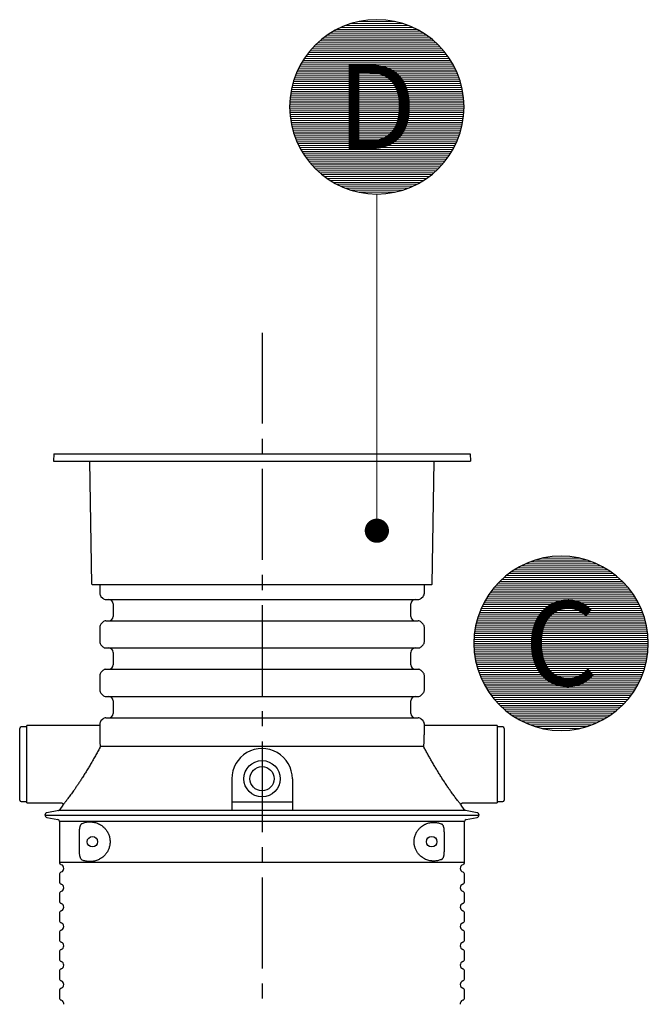
# Model space of a CAD drawing. Units: millimetres. Extents: x 0 to 21000, y 0 to 14850.
# Drawn here: x 4378 to 5675, y 9845 to 11879 of the extents above; entities that cross this region are included whole.
import ezdxf
from ezdxf.enums import TextEntityAlignment as Align

# ---------------------------------------------------------------- set-up
doc = ezdxf.new("R2010")
doc.units = ezdxf.units.MM
doc.header["$LTSCALE"] = 50
doc.linetypes.add('CENTER2', pattern=[1.125, 0.75, -0.125, 0.125, -0.125])
for name, color, linetype in [('C-------D--', 1, 'Continuous'), ('C-------T2-', 1, 'Continuous'), ('C-53B------', 4, 'Continuous')]:
    doc.layers.add(name, color=color, linetype=linetype)
doc.styles.add('Arial', font='arial.ttf')

msp = doc.modelspace()

# ---------------------------------------------------------------- linework, layer by layer
at = {"layer": 'C-------D--', "color": 1, "linetype": 'CENTER2', "ltscale": 5}
msp.add_line((4877.8, 11232.1), (4877.8, 9367.3), dxfattribs=at)
at = {"layer": 'C-------T2-', "color": 1, "lineweight": 9, "true_color": 0xff0000}
for p, q in [((5077, 11874.6), (5152.4, 11874.6)), ((5024.9, 11854.6), (5204.5, 11854.6)), ((5032.2, 11858.6), (5197.2, 11858.6)), ((5040.5, 11862.6), (5188.9, 11862.6)), ((5050.1, 11866.6), (5179.3, 11866.6)), ((5061.6, 11870.6), (5167.8, 11870.6)), ((4996.8, 11834.6), (5232.6, 11834.6)), ((5001.6, 11838.6), (5227.8, 11838.6)), ((5006.7, 11842.6), (5222.7, 11842.6)), ((5012.2, 11846.6), (5217.1, 11846.6)), ((5018.3, 11850.6), (5211.1, 11850.6)), ((4977.1, 11814.6), (5252.3, 11814.6)), ((4980.5, 11818.6), (5248.9, 11818.6)), ((4984.2, 11822.6), (5245.2, 11822.6)), ((4988.1, 11826.6), (5241.3, 11826.6)), ((4992.3, 11830.6), (5237.1, 11830.6)), ((4962.4, 11794.6), (5267, 11794.6)), ((4965, 11798.6), (5264.4, 11798.6)), ((4967.8, 11802.6), (5261.6, 11802.6)), ((4970.7, 11806.6), (5258.7, 11806.6)), ((4973.8, 11810.6), (5255.6, 11810.6)), ((4951.5, 11774.6), (5277.9, 11774.6)), ((4953.5, 11778.6), (5275.9, 11778.6)), ((4955.5, 11782.6), (5273.9, 11782.6)), ((4957.7, 11786.6), (5271.7, 11786.6)), ((4960, 11790.6), (5269.4, 11790.6)), ((4943.6, 11754.6), (5285.8, 11754.6)), ((4945, 11758.6), (5284.4, 11758.6)), ((4946.5, 11762.6), (5282.9, 11762.6)), ((4948, 11766.6), (5281.4, 11766.6)), ((4949.7, 11770.6), (5279.7, 11770.6)), ((4938.3, 11734.6), (5291.1, 11734.6)), ((4939.2, 11738.6), (5290.2, 11738.6)), ((4940.2, 11742.6), (5289.2, 11742.6)), ((4941.2, 11746.6), (5288.2, 11746.6)), ((4942.4, 11750.6), (5287, 11750.6)), ((4935.4, 11714.6), (5294, 11714.6)), ((4935.8, 11718.6), (5293.6, 11718.6)), ((4936.3, 11722.6), (5293.1, 11722.6)), ((4936.9, 11726.6), (5292.5, 11726.6)), ((4937.6, 11730.6), (5291.8, 11730.6)), ((4934.7, 11702.6), (5294.7, 11702.6)), ((4934.7, 11698.6), (5294.7, 11698.6)), ((4934.7, 11694.6), (5294.7, 11694.6)), ((4934.9, 11706.6), (5294.5, 11706.6)), ((4935.1, 11710.6), (5294.3, 11710.6)), ((4934.9, 11690.6), (5294.5, 11690.6)), ((4935.1, 11686.6), (5294.3, 11686.6)), ((4935.4, 11682.6), (5294, 11682.6)), ((4935.8, 11678.6), (5293.6, 11678.6)), ((4936.3, 11674.6), (5293.1, 11674.6)), ((4936.9, 11670.6), (5292.5, 11670.6)), ((4937.6, 11666.6), (5291.8, 11666.6)), ((4938.3, 11662.6), (5291.1, 11662.6)), ((4939.2, 11658.6), (5290.2, 11658.6)), ((4940.2, 11654.6), (5289.2, 11654.6)), ((4941.2, 11650.6), (5288.2, 11650.6)), ((4942.4, 11646.6), (5287, 11646.6)), ((4943.6, 11642.6), (5285.8, 11642.6)), ((4945, 11638.6), (5284.4, 11638.6)), ((4946.5, 11634.6), (5282.9, 11634.6)), ((4948, 11630.6), (5281.4, 11630.6)), ((4949.7, 11626.6), (5279.7, 11626.6)), ((4951.5, 11622.6), (5277.9, 11622.6)), ((4953.5, 11618.6), (5275.9, 11618.6)), ((4955.5, 11614.6), (5273.9, 11614.6)), ((4957.7, 11610.6), (5271.7, 11610.6)), ((4960, 11606.6), (5269.4, 11606.6)), ((4962.4, 11602.6), (5267, 11602.6)), ((4965, 11598.6), (5264.4, 11598.6)), ((4967.8, 11594.6), (5261.6, 11594.6)), ((4970.7, 11590.6), (5258.7, 11590.6)), ((4973.8, 11586.6), (5255.6, 11586.6)), ((4977.1, 11582.6), (5252.3, 11582.6)), ((4980.5, 11578.6), (5248.9, 11578.6)), ((4984.2, 11574.6), (5245.2, 11574.6)), ((4988.1, 11570.6), (5241.3, 11570.6)), ((4992.3, 11566.6), (5237.1, 11566.6)), ((4996.8, 11562.6), (5232.6, 11562.6)), ((5001.6, 11558.6), (5227.8, 11558.6)), ((5006.7, 11554.6), (5222.7, 11554.6)), ((5012.2, 11550.6), (5217.1, 11550.6)), ((5018.3, 11546.6), (5211.1, 11546.6)), ((5024.9, 11542.6), (5204.5, 11542.6)), ((5032.2, 11538.6), (5197.2, 11538.6)), ((5040.5, 11534.6), (5188.9, 11534.6)), ((5050.1, 11530.6), (5179.3, 11530.6)), ((5061.6, 11526.6), (5167.8, 11526.6)), ((5077, 11522.6), (5152.4, 11522.6)), ((5430.2, 10758.7), (5559.4, 10758.7)), ((5441.7, 10762.7), (5547.9, 10762.7)), ((5457.1, 10766.7), (5532.5, 10766.7)), ((5392.4, 10738.7), (5597.3, 10738.7)), ((5398.4, 10742.7), (5591.2, 10742.7)), ((5405, 10746.7), (5584.6, 10746.7)), ((5412.3, 10750.7), (5577.3, 10750.7)), ((5420.6, 10754.7), (5569, 10754.7)), ((5368.3, 10718.7), (5621.4, 10718.7)), ((5372.4, 10722.7), (5617.2, 10722.7)), ((5376.9, 10726.7), (5612.7, 10726.7)), ((5381.7, 10730.7), (5607.9, 10730.7)), ((5386.8, 10734.7), (5602.8, 10734.7)), ((5350.8, 10698.7), (5638.8, 10698.7)), ((5353.9, 10702.7), (5635.7, 10702.7)), ((5357.2, 10706.7), (5632.4, 10706.7)), ((5360.6, 10710.7), (5629, 10710.7)), ((5364.3, 10714.7), (5625.3, 10714.7)), ((5335.6, 10674.7), (5654, 10674.7)), ((5337.8, 10678.7), (5651.8, 10678.7)), ((5340.1, 10682.7), (5649.5, 10682.7)), ((5342.5, 10686.7), (5647.1, 10686.7)), ((5345.1, 10690.7), (5644.5, 10690.7)), ((5347.9, 10694.7), (5641.7, 10694.7)), ((5326.6, 10654.7), (5663, 10654.7)), ((5328.1, 10658.7), (5661.5, 10658.7)), ((5329.8, 10662.7), (5659.8, 10662.7)), ((5331.6, 10666.7), (5658, 10666.7)), ((5333.6, 10670.7), (5656.1, 10670.7)), ((5320.3, 10634.7), (5669.3, 10634.7)), ((5321.3, 10638.7), (5668.3, 10638.7)), ((5322.5, 10642.7), (5667.1, 10642.7)), ((5323.7, 10646.7), (5665.9, 10646.7)), ((5325.1, 10650.7), (5664.5, 10650.7)), ((5316.4, 10614.7), (5673.2, 10614.7)), ((5317, 10618.7), (5672.6, 10618.7)), ((5317.7, 10622.7), (5671.9, 10622.7)), ((5318.4, 10626.7), (5671.2, 10626.7)), ((5319.3, 10630.7), (5670.3, 10630.7)), ((5314.9, 10594.7), (5674.8, 10594.7)), ((5315, 10598.7), (5674.6, 10598.7)), ((5315.2, 10602.7), (5674.4, 10602.7)), ((5315.5, 10606.7), (5674.1, 10606.7)), ((5315.9, 10610.7), (5673.7, 10610.7)), ((5314.8, 10590.7), (5674.8, 10590.7)), ((5314.9, 10586.7), (5674.8, 10586.7)), ((5315, 10582.7), (5674.6, 10582.7)), ((5315.2, 10578.7), (5674.4, 10578.7)), ((5315.5, 10574.7), (5674.1, 10574.7)), ((5315.9, 10570.7), (5673.7, 10570.7)), ((5316.4, 10566.7), (5673.2, 10566.7)), ((5317, 10562.7), (5672.6, 10562.7)), ((5317.7, 10558.7), (5671.9, 10558.7)), ((5318.4, 10554.7), (5671.2, 10554.7)), ((5319.3, 10550.7), (5670.3, 10550.7)), ((5320.3, 10546.7), (5669.3, 10546.7)), ((5321.3, 10542.7), (5668.3, 10542.7)), ((5322.5, 10538.7), (5667.1, 10538.7)), ((5323.7, 10534.7), (5665.9, 10534.7)), ((5325.1, 10530.7), (5664.5, 10530.7)), ((5326.6, 10526.7), (5663, 10526.7)), ((5328.1, 10522.7), (5661.5, 10522.7)), ((5329.8, 10518.7), (5659.8, 10518.7)), ((5331.6, 10514.7), (5658, 10514.7)), ((5333.6, 10510.7), (5656.1, 10510.7)), ((5335.6, 10506.7), (5654, 10506.7)), ((5337.8, 10502.7), (5651.8, 10502.7)), ((5340.1, 10498.7), (5649.5, 10498.7)), ((5342.5, 10494.7), (5647.1, 10494.7)), ((5345.1, 10490.7), (5644.5, 10490.7)), ((5347.9, 10486.7), (5641.7, 10486.7)), ((5350.8, 10482.7), (5638.8, 10482.7)), ((5353.9, 10478.7), (5635.7, 10478.7)), ((5357.2, 10474.7), (5632.4, 10474.7)), ((5360.6, 10470.7), (5629, 10470.7)), ((5364.3, 10466.7), (5625.3, 10466.7)), ((5368.3, 10462.7), (5621.4, 10462.7)), ((5372.4, 10458.7), (5617.2, 10458.7)), ((5376.9, 10454.7), (5612.7, 10454.7)), ((5381.7, 10450.7), (5607.9, 10450.7)), ((5386.8, 10446.7), (5602.8, 10446.7)), ((5392.4, 10442.7), (5597.3, 10442.7)), ((5398.4, 10438.7), (5591.2, 10438.7)), ((5405, 10434.7), (5584.6, 10434.7)), ((5412.3, 10430.7), (5577.3, 10430.7)), ((5420.6, 10426.7), (5569, 10426.7)), ((5430.2, 10422.7), (5559.4, 10422.7)), ((5441.7, 10418.7), (5547.9, 10418.7)), ((5457.1, 10414.7), (5532.5, 10414.7))]:
    msp.add_line(p, q, dxfattribs=at)
at = {"layer": 'C-------T2-', "lineweight": 9}
msp.add_line((5114.7, 11518.6), (5114.7, 10843.3), dxfattribs=at)
at = {"layer": 'C-------T2-'}
for points in [[(5114.7, 11518.6), (5114.7, 11518.6, 1), (5114.7, 11878.6), (5114.7, 11878.6, 1), (5114.7, 11518.6, 5.027339)], [(5494.8, 10410.7), (5494.8, 10410.7, 1), (5494.8, 10770.7), (5494.8, 10770.7, 1), (5494.8, 10410.7, 5.027339)]]:
    msp.add_lwpolyline(points, format="xyb", dxfattribs=at)
at = {"layer": 'C-------T2-', "const_width": 25}
msp.add_lwpolyline([(5113.2, 10835.7, 1), (5116.2, 10810.9, 1)], format="xyb", close=True, dxfattribs=at)
at = {"layer": 'C-53B------'}
for p, q in [((4448.4, 10982.1), (4447.7, 10967.1)), ((4448.4, 10982.1), (5306.9, 10982.1)), ((5306.9, 10982.1), (5307.7, 10967.1)), ((4447.7, 10967.1), (5307.7, 10967.1)), ((4526.6, 10713.1), (4522.2, 10967.1)), ((5228.7, 10713.1), (5233.1, 10967.1)), ((4527.6, 10712.1), (5227.7, 10712.1)), ((4542.7, 10712.1), (4542.7, 10694.1)), ((5212.7, 10694.1), (5212.7, 10712.1)), ((4545.3, 10687.7), (4549.3, 10683.7)), ((4555.7, 10681.1), (5199.6, 10681.1)), ((5206, 10683.7), (5210, 10687.7)), ((4570.7, 10672.1), (4570.7, 10646.1)), ((5184.7, 10646.1), (5184.7, 10672.1)), ((4549.3, 10634.4), (4545.3, 10630.4)), ((4555.7, 10637.1), (5199.6, 10637.1)), ((5210, 10630.4), (5206, 10634.4)), ((4542.7, 10624), (4542.7, 10594.1)), ((5212.7, 10594.1), (5212.7, 10624)), ((4545.3, 10587.7), (4549.3, 10583.7)), ((4555.7, 10581.1), (5199.6, 10581.1)), ((5206, 10583.7), (5210, 10587.7)), ((4570.7, 10572.1), (4570.7, 10546.1)), ((5184.7, 10546.1), (5184.7, 10572.1)), ((4549.3, 10534.4), (4545.3, 10530.4)), ((4555.7, 10537.1), (5199.6, 10537.1)), ((5210, 10530.4), (5206, 10534.4)), ((4542.7, 10524), (4542.7, 10494.1)), ((5212.7, 10494.1), (5212.7, 10524)), ((4545.3, 10487.7), (4549.3, 10483.7)), ((4555.7, 10481.1), (5199.6, 10481.1)), ((4570.7, 10472.1), (4570.7, 10446.1)), ((5184.7, 10446.1), (5184.7, 10472.1)), ((5206, 10483.7), (5210, 10487.7)), ((4549.3, 10434.4), (4545.3, 10430.4)), ((4555.7, 10437.1), (5199.6, 10437.1)), ((5210, 10430.4), (5206, 10434.4)), ((4377.7, 10267.1), (4377.7, 10415.1)), ((4392.7, 10418.1), (4380.7, 10418.1)), ((4542.7, 10421.1), (4392.7, 10421.1)), ((4392.7, 10261.1), (4392.7, 10421.1)), ((4542.7, 10424), (4542.7, 10407.2)), ((5212.7, 10407.2), (5212.7, 10424)), ((5362.7, 10421.1), (5212.7, 10421.1)), ((5362.7, 10421.1), (5362.7, 10261.1)), ((5374.7, 10418.1), (5362.7, 10418.1)), ((5377.7, 10415.1), (5377.7, 10267.1)), ((5211.8, 10377.4), (4543.6, 10377.4)), ((4815.3, 10311.1), (4815.3, 10245.6)), ((4940.3, 10311.1), (4940.3, 10245.6)), ((4380.7, 10264.1), (4392.7, 10264.1)), ((4392.7, 10261.1), (4464, 10261.1)), ((4466.6, 10256.6), (4460.6, 10247.5)), ((4940.3, 10262.4), (4815.3, 10262.4)), ((5294.7, 10247.5), (5288.8, 10256.6)), ((5291.3, 10261.1), (5362.7, 10261.1)), ((5362.7, 10264.1), (5374.7, 10264.1)), ((4429.7, 10236.1), (5325.7, 10236.1)), ((4458.1, 10245.8), (4433.7, 10241)), ((4433.7, 10231.2), (4456.4, 10226.7)), ((5321.6, 10241), (5297.3, 10245.8)), ((5297.3, 10245.8), (5297.3, 10245.8)), ((5298.9, 10226.7), (5321.6, 10231.2)), ((4459.7, 10222.8), (4459.7, 10139.1)), ((4877.7, 10222.8), (4459.7, 10222.8)), ((5295.7, 10222.8), (4877.7, 10222.8)), ((5295.7, 10139.1), (5295.7, 10222.8)), ((4501.2, 10159.7), (4501.2, 10202.4)), ((5253.9, 10201.8), (5253.9, 10160.4)), ((4459.7, 10139.1), (5295.7, 10139.1)), ((4459.7, 10113), (4459.7, 10099.1)), ((5295.7, 10099.1), (5295.7, 10113)), ((4459.7, 10073), (4459.7, 10059.1)), ((5295.7, 10059.1), (5295.7, 10073)), ((4459.7, 10033), (4459.7, 10019.1)), ((5295.7, 10019.1), (5295.7, 10033)), ((4459.7, 9993), (4459.7, 9979.1)), ((5295.7, 9979.1), (5295.7, 9993)), ((4459.7, 9953), (4459.7, 9939.1)), ((5295.7, 9939.1), (5295.7, 9953)), ((4459.7, 9913), (4459.7, 9899.1)), ((5295.7, 9899.1), (5295.7, 9913)), ((4459.7, 9873), (4459.7, 9859.1)), ((5295.7, 9859.1), (5295.7, 9873))]:
    msp.add_line(p, q, dxfattribs=at)
for centre, radius in [((4877.8, 10311.1), 37.5), ((4877.8, 10311.1), 25), ((4527.7, 10181.1), 10.8), ((5227.7, 10181.1), 10.9)]:
    msp.add_circle(centre, radius, dxfattribs=at)
for centre, radius, start, end in [((4527.6, 10713.1), 1, 181, 270), ((5227.7, 10713.1), 1, 270, 359), ((4551.7, 10694.1), 9, 180, 225), ((4555.7, 10690.1), 9, 225, 270), ((4561.7, 10672.1), 9, 0, 90), ((5193.7, 10672.1), 9, 90, 180), ((5199.6, 10690.1), 9, 270, 315), ((5203.7, 10694.1), 9, 315, 0), ((4555.7, 10628.1), 9, 90, 135), ((4561.7, 10646.1), 9, 270, 0), ((5193.7, 10646.1), 9, 180, 270), ((5199.6, 10628.1), 9, 45, 90), ((4551.7, 10624), 9, 135, 180), ((5203.7, 10624), 9, 0, 45), ((4551.7, 10594.1), 9, 180, 225), ((5203.7, 10594.1), 9, 315, 0), ((4555.7, 10590.1), 9, 225, 270), ((4561.7, 10572.1), 9, 0, 90), ((5193.7, 10572.1), 9, 90, 180), ((5199.6, 10590.1), 9, 270, 315), ((4555.7, 10528.1), 9, 90, 135), ((4561.7, 10546.1), 9, 270, 0), ((5193.7, 10546.1), 9, 180, 270), ((5199.6, 10528.1), 9, 45, 90), ((4551.7, 10524), 9, 135, 180), ((5203.7, 10524), 9, 0, 45), ((4551.7, 10494.1), 9, 180, 225), ((5203.7, 10494.1), 9, 315, 0), ((4555.7, 10490.1), 9, 225, 270), ((4561.7, 10472.1), 9, 0, 90), ((5193.7, 10472.1), 9, 90, 180), ((5199.6, 10490.1), 9, 270, 315), ((4555.7, 10428.1), 9, 90, 135), ((4561.7, 10446.1), 9, 270, 0), ((5193.7, 10446.1), 9, 180, 270), ((5199.6, 10428.1), 9, 45, 90), ((4380.7, 10415.1), 3, 90, 180), ((4551.7, 10424), 9, 135, 180), ((5203.7, 10424), 9, 0, 45), ((5374.7, 10415.1), 3, 0, 90), ((4877.8, 10311.1), 62.5, 360, 180.0081), ((4380.7, 10267.1), 3, 180, 270), ((5374.7, 10267.1), 3, 270, 0), ((4434.7, 10236.1), 5, 101.1075, 258.8925), ((5320.7, 10236.1), 5, 281.1075, 78.8925), ((4455.7, 10222.8), 4, 0, 78.8925), ((5299.7, 10222.8), 4, 101.1075, 180), ((4465.7, 10139.1), 6, 180, 249.0752), ((4460.7, 10126.1), 8, 290.9248, 69.0752), ((5294.7, 10126.1), 8, 110.9248, 249.0752), ((5289.7, 10139.1), 6, 290.9248, 0), ((4465.7, 10113), 6, 110.9248, 180), ((5289.7, 10113), 6, 0, 69.0752), ((4465.7, 10099.1), 6, 180, 249.0752), ((4460.7, 10086.1), 8, 290.9248, 69.0752), ((5294.7, 10086.1), 8, 110.9248, 249.0752), ((5289.7, 10099.1), 6, 290.9248, 0), ((4465.7, 10073), 6, 110.9248, 180), ((5289.7, 10073), 6, 0, 69.0752), ((4465.7, 10059.1), 6, 180, 249.0752), ((4460.7, 10046.1), 8, 290.9248, 69.0752), ((5294.7, 10046.1), 8, 110.9248, 249.0752), ((5289.7, 10059.1), 6, 290.9248, 0), ((4465.7, 10033), 6, 110.9248, 180), ((5289.7, 10033), 6, 0, 69.0752), ((4465.7, 10019.1), 6, 180, 249.0752), ((4460.7, 10006.1), 8, 290.9248, 69.0752), ((5294.7, 10006.1), 8, 110.9248, 249.0752), ((5289.7, 10019.1), 6, 290.9248, 0), ((4465.7, 9993), 6, 110.9248, 180), ((5289.7, 9993), 6, 0, 69.0752), ((4465.7, 9979.1), 6, 180, 249.0752), ((4460.7, 9966.1), 8, 290.9248, 69.0752), ((5294.7, 9966.1), 8, 110.9248, 249.0752), ((5289.7, 9979.1), 6, 290.9248, 0), ((4465.7, 9953), 6, 110.9248, 180), ((5289.7, 9953), 6, 0, 69.0752), ((4465.7, 9939.1), 6, 180, 249.0752), ((4460.7, 9926.1), 8, 290.9248, 69.0752), ((5294.7, 9926.1), 8, 110.9248, 249.0752), ((5289.7, 9939.1), 6, 290.9248, 0), ((4465.7, 9913), 6, 110.9248, 180), ((5289.7, 9913), 6, 0, 69.0752), ((4465.7, 9899.1), 6, 180, 249.0752), ((4460.7, 9886.1), 8, 290.9248, 69.0752), ((5294.7, 9886.1), 8, 110.9248, 249.0752), ((5289.7, 9899.1), 6, 290.9248, 0), ((4465.7, 9873), 6, 110.9248, 180), ((5289.7, 9873), 6, 0, 69.0752), ((4465.7, 9859.1), 6, 180, 249.0752), ((4460.7, 9846.1), 8, 354.59, 69.0752), ((5294.7, 9846.1), 8, 110.9248, 185.41), ((5289.7, 9859.1), 6, 290.9248, 0)]:
    msp.add_arc(centre, radius, start, end, dxfattribs=at)
for points, knots in [([(4542.9, 10415.6), (4542.9, 10414.7), (4542.7, 10412.7), (4542.7, 10409.1), (4542.7, 10404.9), (4542.8, 10400.1), (4542.9, 10395), (4543.1, 10389.6), (4543.3, 10383.7), (4543.5, 10379.5), (4543.6, 10377.4)], [0, 0, 0, 0, 0.108724, 0.234119, 0.362329, 0.4915, 0.616389, 0.742145, 0.870608, 1, 1, 1, 1]), ([(5211.8, 10377.4), (5211.9, 10379.8), (5212, 10384.5), (5212.3, 10390.8), (5212.5, 10396.3), (5212.6, 10401.2), (5212.7, 10404.9), (5212.7, 10406.7), (5212.7, 10407.2)], [0, 0, 0, 0, 0.204151, 0.410188, 0.582457, 0.755872, 0.932928, 1, 1, 1, 1]), ([(4542.9, 10374.9), (4541.4, 10372.2), (4538.5, 10366.9), (4533.8, 10358.5), (4529, 10349.9), (4524.1, 10341.5), (4519.3, 10333.3), (4514.6, 10325.5), (4509.8, 10317.8), (4505.2, 10310.5), (4500.9, 10303.9), (4496.8, 10297.8), (4492.8, 10291.9), (4489.1, 10286.6), (4485.7, 10281.9), (4482.7, 10277.8), (4479.9, 10273.9), (4477.3, 10270.5), (4475.1, 10267.6), (4473.2, 10265.1), (4471.4, 10262.8), (4469.9, 10260.9), (4468.7, 10259.4), (4467.7, 10258.1), (4467, 10257.2), (4466.6, 10256.7), (4466.6, 10256.6), (4466.6, 10256.6)], [0, 0, 0, 0, 0.053655, 0.108277, 0.163379, 0.219455, 0.269703, 0.320282, 0.371363, 0.42313, 0.466972, 0.511033, 0.555557, 0.60033, 0.636759, 0.673344, 0.710123, 0.747095, 0.778007, 0.809059, 0.840284, 0.871684, 0.900782, 0.930048, 0.959522, 0.989197, 1, 1, 1, 1]), ([(4543.6, 10377.4), (4543.6, 10377.2), (4543.5, 10377), (4543.5, 10376.5), (4543.4, 10376.3), (4543.3, 10375.7), (4543.1, 10375.3), (4542.9, 10374.9)], [0, 0, 0, 0, 0.25, 0.25, 0.5, 0.5, 1, 1, 1, 1]), ([(5212.4, 10374.9), (5212.2, 10375.3), (5212, 10375.7), (5211.8, 10376.6), (5211.8, 10377), (5211.8, 10377.4)], [0, 0, 0, 0, 0.5, 0.5, 1, 1, 1, 1]), ([(5288.7, 10256.6), (5288.7, 10256.6), (5288.6, 10256.8), (5288, 10257.6), (5287, 10258.8), (5285.7, 10260.5), (5284.1, 10262.6), (5282.2, 10265.1), (5279.9, 10268.1), (5277.4, 10271.4), (5274.7, 10274.9), (5272.2, 10278.3), (5269.6, 10281.9), (5266.3, 10286.5), (5262.4, 10292.2), (5257.6, 10299.1), (5252.8, 10306.5), (5248, 10313.9), (5243.2, 10321.5), (5238.6, 10329), (5234, 10336.7), (5229.5, 10344.4), (5225.1, 10352.2), (5220.8, 10359.8), (5216.5, 10367.5), (5213.8, 10372.4), (5212.4, 10374.9)], [0, 0, 0, 0, 0.0187568, 0.0533213, 0.0883827, 0.1221165, 0.156226, 0.1905728, 0.2252616, 0.2670873, 0.29882, 0.3305543, 0.3627582, 0.3949633, 0.4462832, 0.4983889, 0.5508776, 0.6041457, 0.6528395, 0.7021356, 0.7517384, 0.8019771, 0.8506205, 0.8999368, 0.9496029, 1, 1, 1, 1]), ([(4464, 10261.1), (4464, 10261.1), (4464.4, 10261.1), (4465, 10260.9), (4465.8, 10260.5), (4466.5, 10259.8), (4466.8, 10259), (4467, 10258.3), (4467, 10257.7), (4466.8, 10257.2), (4466.7, 10256.9), (4466.7, 10256.8), (4466.7, 10256.8)], [0, 0, 0, 0, 0.0269211, 0.1575997, 0.2972936, 0.4514935, 0.5787551, 0.6889153, 0.7863243, 0.8719189, 0.9468253, 1, 1, 1, 1]), ([(5288.7, 10256.8), (5288.6, 10256.8), (5288.6, 10256.9), (5288.5, 10257.2), (5288.4, 10257.7), (5288.3, 10258.4), (5288.5, 10259.2), (5289, 10260), (5289.7, 10260.6), (5290.4, 10261), (5291, 10261.1), (5291.3, 10261.1), (5291.3, 10261.1)], [0, 0, 0, 0, 0.037251, 0.123002, 0.219898, 0.331921, 0.455935, 0.5915, 0.731691, 0.868623, 0.984728, 1, 1, 1, 1]), ([(4877.8, 10245.6), (4870.5, 10245.6), (4855.8, 10245.6), (4833.8, 10245.6), (4811.9, 10245.6), (4790.2, 10245.6), (4768.8, 10245.6), (4747.8, 10245.6), (4728.4, 10245.6), (4710.7, 10245.6), (4694.5, 10245.6), (4677.2, 10245.6), (4660.6, 10245.6), (4642.6, 10245.6), (4624.7, 10245.6), (4607.5, 10245.6), (4592.6, 10245.6), (4579.8, 10245.6), (4566.4, 10245.6), (4552.4, 10245.7), (4538, 10245.7), (4525.3, 10245.7), (4514.2, 10245.7), (4505, 10245.7), (4496.8, 10245.7), (4489.6, 10245.7), (4482.4, 10245.7), (4475.4, 10245.7), (4469.6, 10245.7), (4465.1, 10245.7), (4462, 10245.7), (4459.8, 10245.7), (4458.5, 10245.7), (4457.9, 10245.7), (4458.1, 10245.8), (4458.1, 10245.8)], [0, 0, 0, 0, 0.033336, 0.066673, 0.100241, 0.13381, 0.166998, 0.200209, 0.233398, 0.260362, 0.287338, 0.314302, 0.348325, 0.37475, 0.411357, 0.447963, 0.474941, 0.501931, 0.528909, 0.562949, 0.599326, 0.635702, 0.665854, 0.696006, 0.723169, 0.750332, 0.777656, 0.81403, 0.850404, 0.880554, 0.910704, 0.937864, 0.965025, 0.992347, 1, 1, 1, 1]), ([(4460.6, 10247.5), (4460.5, 10247.4), (4460.4, 10247.1), (4459.9, 10246.7), (4459.3, 10246.2), (4458.8, 10246), (4458.4, 10245.8), (4458.2, 10245.8), (4458.1, 10245.8)], [0, 0, 0, 0, 0.093191, 0.347763, 0.574712, 0.772941, 0.937154, 1, 1, 1, 1]), ([(5297.3, 10245.8), (5297.2, 10245.7), (5297.1, 10245.7), (5295.7, 10245.7), (5293.6, 10245.7), (5290.8, 10245.7), (5286.9, 10245.7), (5281.9, 10245.7), (5275.4, 10245.7), (5268.3, 10245.7), (5260.9, 10245.7), (5253.3, 10245.7), (5244.3, 10245.7), (5233.7, 10245.7), (5221.5, 10245.7), (5208.5, 10245.7), (5195.5, 10245.7), (5182.6, 10245.6), (5170.1, 10245.6), (5155.9, 10245.6), (5140.1, 10245.6), (5122.5, 10245.6), (5104.4, 10245.6), (5086.8, 10245.6), (5070, 10245.6), (5054, 10245.6), (5036.3, 10245.6), (5016.9, 10245.6), (4995.9, 10245.6), (4974.7, 10245.6), (4954.6, 10245.6), (4935.7, 10245.6), (4918, 10245.6), (4898.7, 10245.6), (4885.3, 10245.6), (4877.8, 10245.6)], [0, 0, 0, 0, 0.02953, 0.059704, 0.086886, 0.114069, 0.141412, 0.174635, 0.20788, 0.241103, 0.268094, 0.295097, 0.322088, 0.356143, 0.389351, 0.422581, 0.455789, 0.482768, 0.509759, 0.536738, 0.570778, 0.603982, 0.637207, 0.67041, 0.697386, 0.724373, 0.751349, 0.785385, 0.818589, 0.851816, 0.88502, 0.911997, 0.938986, 0.965962, 1, 1, 1, 1]), ([(5297.3, 10245.7), (5297.3, 10245.8), (5297.1, 10245.8), (5296.7, 10245.9), (5296.1, 10246.2), (5295.4, 10246.7), (5294.9, 10247.1), (5294.7, 10247.5), (5294.7, 10247.5)], [0, 0, 0, 0, 0.025962, 0.185189, 0.382574, 0.67108, 0.963654, 1, 1, 1, 1]), ([(4501.2, 10202.4), (4501.2, 10202.9), (4501.2, 10203.4), (4501.2, 10204.3), (4501.2, 10204.8), (4501.3, 10206.2), (4501.4, 10207.1), (4501.6, 10208.4), (4501.7, 10208.8), (4501.8, 10209.7), (4501.9, 10210.1), (4502.2, 10211.4), (4502.4, 10212.2), (4502.7, 10213.4), (4502.9, 10213.7), (4503.1, 10214.4), (4503.3, 10214.8), (4503.7, 10215.8), (4504.1, 10216.4), (4504.6, 10217.1), (4504.8, 10217.4), (4505.1, 10217.8), (4505.3, 10218), (4505.9, 10218.6), (4506.3, 10218.8), (4506.8, 10219)], [0, 0, 0, 0, 0.0625, 0.0625, 0.125, 0.125, 0.25, 0.25, 0.3125, 0.3125, 0.375, 0.375, 0.5, 0.5, 0.5625, 0.5625, 0.625, 0.625, 0.75, 0.75, 0.8125, 0.8125, 0.875, 0.875, 1, 1, 1, 1]), ([(4506.8, 10219), (4509.1, 10219.9), (4511.4, 10220.7), (4516.4, 10221.7), (4518.9, 10222), (4522.9, 10222.1), (4524.2, 10222.1), (4526.9, 10221.9), (4528.3, 10221.7), (4532.5, 10221), (4535.3, 10220.2), (4539.6, 10218.5), (4541.1, 10217.8), (4544, 10216.3), (4545.4, 10215.4), (4548.2, 10213.4), (4549.6, 10212.3), (4551.7, 10210.4), (4552.3, 10209.7), (4553.7, 10208.3), (4554.3, 10207.6), (4556.2, 10205.2), (4557.4, 10203.5), (4558.8, 10201.2), (4559.1, 10200.7), (4559.6, 10199.7), (4559.9, 10199.2), (4560.6, 10197.7), (4561.1, 10196.6), (4561.9, 10194.5), (4562.3, 10193.3), (4562.8, 10191.6), (4562.9, 10191), (4563.2, 10189.8), (4563.3, 10189.2), (4563.9, 10186.1), (4564.2, 10183.6), (4564.2, 10180.5), (4564.1, 10179.8), (4564.1, 10178.5), (4564, 10177.9), (4563.9, 10176), (4563.7, 10174.8), (4563.2, 10172.3), (4562.9, 10171.2), (4562.3, 10168.8), (4561.9, 10167.7), (4561.1, 10165.5), (4560.6, 10164.4), (4559.6, 10162.4), (4559.1, 10161.4), (4557.4, 10158.6), (4556.2, 10156.9), (4554.3, 10154.6), (4553.7, 10153.8), (4552.3, 10152.4), (4551.6, 10151.7), (4549.6, 10149.8), (4548.2, 10148.7), (4545.4, 10146.7), (4543.9, 10145.9), (4541.8, 10144.7), (4541.1, 10144.3), (4539.6, 10143.7), (4538.9, 10143.4), (4536.7, 10142.5), (4535.3, 10142), (4532.5, 10141.2), (4531.1, 10140.9), (4526.9, 10140.2), (4524.2, 10140), (4520.9, 10140.1), (4520.3, 10140.1), (4519, 10140.2), (4518.3, 10140.3), (4516.4, 10140.5), (4515.2, 10140.7), (4511.4, 10141.5), (4509.1, 10142.2), (4506.8, 10143.1)], [0, 0, 0, 0, 0.0625, 0.0625, 0.125, 0.125, 0.15625, 0.15625, 0.1875, 0.1875, 0.25, 0.25, 0.28125, 0.28125, 0.3125, 0.3125, 0.34375, 0.34375, 0.359375, 0.359375, 0.375, 0.375, 0.40625, 0.40625, 0.414063, 0.414063, 0.421875, 0.421875, 0.4375, 0.4375, 0.453125, 0.453125, 0.460938, 0.460938, 0.46875, 0.46875, 0.5, 0.5, 0.507813, 0.507813, 0.515625, 0.515625, 0.53125, 0.53125, 0.546875, 0.546875, 0.5625, 0.5625, 0.578125, 0.578125, 0.59375, 0.59375, 0.625, 0.625, 0.640625, 0.640625, 0.65625, 0.65625, 0.6875, 0.6875, 0.71875, 0.71875, 0.734375, 0.734375, 0.75, 0.75, 0.78125, 0.78125, 0.8125, 0.8125, 0.875, 0.875, 0.890625, 0.890625, 0.90625, 0.90625, 0.9375, 0.9375, 1, 1, 1, 1]), ([(5248.8, 10144.7), (5246.5, 10143.7), (5244.2, 10142.9), (5239.3, 10141.7), (5236.7, 10141.3), (5232.8, 10141.1), (5231.5, 10141.1), (5229.5, 10141.1), (5228.8, 10141.2), (5227.4, 10141.3), (5226.7, 10141.4), (5223.2, 10141.9), (5220.4, 10142.6), (5216.1, 10144.2), (5214.6, 10144.8), (5212.5, 10146), (5211.8, 10146.4), (5210.3, 10147.2), (5209.6, 10147.7), (5207.5, 10149.1), (5206.1, 10150.2), (5204, 10152), (5203.4, 10152.7), (5202, 10154.1), (5201.4, 10154.8), (5199.4, 10157.1), (5198.2, 10158.8), (5196.6, 10161.5), (5196, 10162.5), (5195, 10164.5), (5194.6, 10165.6), (5193.7, 10167.8), (5193.3, 10168.9), (5192.8, 10170.6), (5192.7, 10171.2), (5192.4, 10172.4), (5192.2, 10173), (5191.9, 10174.8), (5191.7, 10176.1), (5191.5, 10178), (5191.5, 10178.6), (5191.4, 10179.9), (5191.4, 10180.5), (5191.4, 10183.7), (5191.7, 10186.2), (5192.3, 10189.2), (5192.4, 10189.8), (5192.7, 10191), (5192.8, 10191.6), (5193.3, 10193.3), (5193.7, 10194.5), (5194.6, 10196.6), (5195.1, 10197.7), (5195.8, 10199.2), (5196.1, 10199.7), (5196.6, 10200.7), (5196.9, 10201.1), (5198.3, 10203.4), (5199.5, 10205.1), (5201.4, 10207.4), (5202, 10208.1), (5203.4, 10209.5), (5204.1, 10210.1), (5206.1, 10212), (5207.5, 10213.1), (5210.4, 10215), (5211.8, 10215.8), (5213.9, 10216.9), (5214.7, 10217.3), (5216.1, 10217.9), (5216.8, 10218.2), (5219, 10219), (5220.4, 10219.5), (5223.2, 10220.2), (5224.6, 10220.4), (5228.7, 10221), (5231.4, 10221.2), (5234.7, 10221), (5235.4, 10220.9), (5236.7, 10220.8), (5237.3, 10220.7), (5239.2, 10220.4), (5240.5, 10220.2), (5244.2, 10219.3), (5246.5, 10218.5), (5248.8, 10217.4)], [0, 0, 0, 0, 0.0625, 0.0625, 0.125, 0.125, 0.15625, 0.15625, 0.171875, 0.171875, 0.1875, 0.1875, 0.25, 0.25, 0.28125, 0.28125, 0.296875, 0.296875, 0.3125, 0.3125, 0.34375, 0.34375, 0.359375, 0.359375, 0.375, 0.375, 0.40625, 0.40625, 0.421875, 0.421875, 0.4375, 0.4375, 0.453125, 0.453125, 0.460937, 0.460937, 0.46875, 0.46875, 0.484375, 0.484375, 0.492187, 0.492187, 0.5, 0.5, 0.53125, 0.53125, 0.539062, 0.539062, 0.546875, 0.546875, 0.5625, 0.5625, 0.578125, 0.578125, 0.585938, 0.585938, 0.59375, 0.59375, 0.625, 0.625, 0.640625, 0.640625, 0.65625, 0.65625, 0.6875, 0.6875, 0.71875, 0.71875, 0.734375, 0.734375, 0.75, 0.75, 0.78125, 0.78125, 0.8125, 0.8125, 0.875, 0.875, 0.890625, 0.890625, 0.90625, 0.90625, 0.9375, 0.9375, 1, 1, 1, 1]), ([(5253.9, 10201.8), (5253.9, 10202.2), (5253.9, 10202.6), (5253.8, 10203.5), (5253.8, 10204), (5253.7, 10205.2), (5253.7, 10206.1), (5253.5, 10207.3), (5253.4, 10207.8), (5253.3, 10208.6), (5253.2, 10209), (5253, 10210.2), (5252.8, 10210.9), (5252.5, 10212), (5252.4, 10212.3), (5252.1, 10213), (5252, 10213.3), (5251.6, 10214.3), (5251.3, 10214.8), (5250.8, 10215.6), (5250.6, 10215.8), (5250.3, 10216.2), (5250.1, 10216.4), (5249.6, 10217), (5249.2, 10217.2), (5248.8, 10217.4)], [0, 0, 0, 0, 0.0625, 0.0625, 0.125, 0.125, 0.25, 0.25, 0.3125, 0.3125, 0.375, 0.375, 0.5, 0.5, 0.5625, 0.5625, 0.625, 0.625, 0.75, 0.75, 0.8125, 0.8125, 0.875, 0.875, 1, 1, 1, 1]), ([(4506.8, 10143.1), (4506.3, 10143.3), (4505.9, 10143.6), (4505.3, 10144.1), (4505.1, 10144.3), (4504.8, 10144.8), (4504.6, 10145), (4504.1, 10145.8), (4503.7, 10146.4), (4503.3, 10147.4), (4503.1, 10147.7), (4502.9, 10148.4), (4502.7, 10148.8), (4502.4, 10149.9), (4502.2, 10150.7), (4501.8, 10152.4), (4501.7, 10153.3), (4501.4, 10155.1), (4501.3, 10156), (4501.2, 10157.8), (4501.2, 10158.8), (4501.2, 10159.7)], [0, 0, 0, 0, 0.125, 0.125, 0.1875, 0.1875, 0.25, 0.25, 0.375, 0.375, 0.4375, 0.4375, 0.5, 0.5, 0.625, 0.625, 0.75, 0.75, 0.875, 0.875, 1, 1, 1, 1]), ([(5248.8, 10144.7), (5249.2, 10144.9), (5249.6, 10145.2), (5250.1, 10145.7), (5250.3, 10145.9), (5250.6, 10146.3), (5250.8, 10146.6), (5251.3, 10147.3), (5251.6, 10147.9), (5252, 10148.8), (5252.1, 10149.2), (5252.4, 10149.8), (5252.5, 10150.2), (5252.8, 10151.2), (5253, 10152), (5253.2, 10153.2), (5253.3, 10153.6), (5253.4, 10154.4), (5253.5, 10154.8), (5253.7, 10156.1), (5253.7, 10156.9), (5253.8, 10158.6), (5253.9, 10159.5), (5253.9, 10160.4)], [0, 0, 0, 0, 0.125, 0.125, 0.1875, 0.1875, 0.25, 0.25, 0.375, 0.375, 0.4375, 0.4375, 0.5, 0.5, 0.625, 0.625, 0.6875, 0.6875, 0.75, 0.75, 0.875, 0.875, 1, 1, 1, 1])]:
    msp.add_open_spline(points, degree=3, knots=knots, dxfattribs=at)

# ---------------------------------------------------------------- texts
at = {"layer": 'C-------T2-', "color": 7, "style": 'Arial'}
for s, p in [('D', (5114.7, 11698.6)), ('C', (5494.8, 10590.7))]:
    msp.add_text(s, height=175, dxfattribs=at).set_placement(p, align=Align.MIDDLE_CENTER)

doc.saveas('drawing.dxf')
